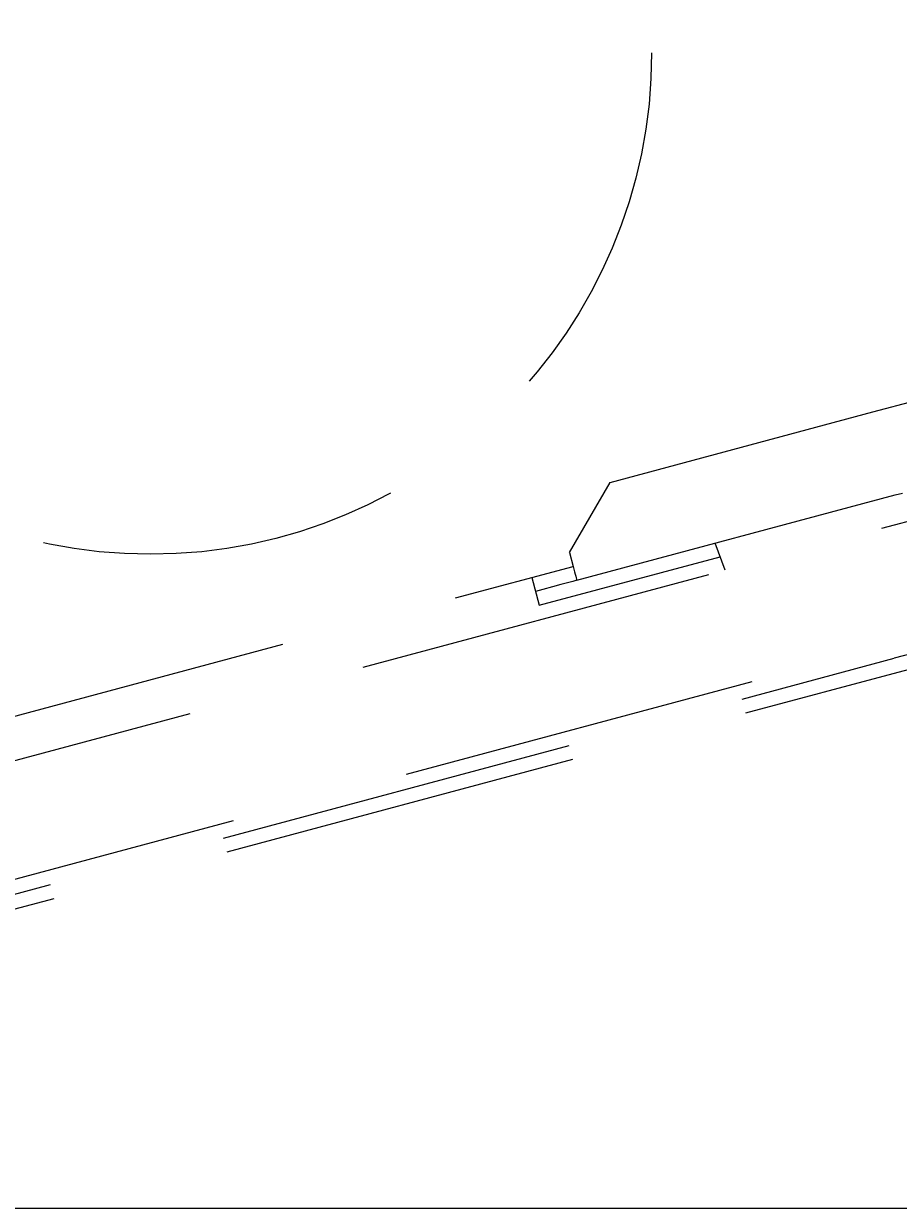
# Model space of a CAD drawing. Extents: x 83844 to 110317, y -22065 to -13195.
# Drawn here: x 89525 to 89555, y -18178 to -18136 of the extents above; entities that cross this region are included whole.
import ezdxf

# ---------------------------------------------------------------- set-up
doc = ezdxf.new("R2010")
doc.units = 0
doc.header["$LTSCALE"] = 50
doc.header["$MEASUREMENT"] = 0
doc.linetypes.add('HIDDEN', pattern=[0.375, 0.25, -0.125])
doc.layers.get('DEFPOINTS').update_dxf_attribs({"color": 146, "linetype": 'CONTINUOUS'})
doc.layers.add('150-機器', color=8, linetype='CONTINUOUS')
doc.styles.get("Standard").update_dxf_attribs({"font": 'simplex.shx', "width": 0.8, "bigfont": 'extfont.shx'})
doc.dimstyles.get("Standard").update_dxf_attribs({"dimtxt": 0.18, "dimasz": 0.18, "dimexe": 0.18, "dimexo": 0.0625, "dimgap": 0.09, "dimtad": 0, "dimtih": 1, "dimtoh": 1, "dimdec": 4, "dimzin": 0, "dimdsep": 46, "dimtxsty": 'STANDARD', "dimcen": 0.09, "dimadec": 0, "dimazin": 0, "dimtfac": 1, "dimtdec": 4, "dimtofl": 0, "dimtmove": 0, "dimatfit": 3, "dimfxl": 1, "dimtolj": 1, "dimtzin": 0, "dimarcsym": 0})

# ---------------------------------------------------------------- blocks, each defined once
blk = doc.blocks.new('*D294')
at = {"layer": '150-機器', "color": 0, "linetype": 'HIDDEN', "lineweight": -2, "transparency": 16777216}
for p, q in [((89879.313, -18118.905), (89927.561, -18118.905)), ((89927.381, -18119.085), (89927.381, -18148.026)), ((89927.381, -18177.327), (89927.381, -18148.386)), ((89475.313, -18177.507), (89927.561, -18177.507))]:
    blk.add_line(p, q, dxfattribs=at)
at = {"layer": '150-機器', "color": 0, "linetype": 'HIDDEN', "transparency": 16777216}
for points in [[(89927.351, -18119.085), (89927.411, -18119.085), (89927.381, -18118.905)], [(89927.351, -18177.327), (89927.411, -18177.327), (89927.381, -18177.507)]]:
    blk.add_solid(points, dxfattribs=at)
at = {"layer": 'DEFPOINTS', "color": 0, "linetype": 'HIDDEN', "transparency": 16777216}
for p in [(89879.251, -18118.905), (89927.381, -18118.905), (89475.251, -18177.507)]:
    blk.add_point(p, dxfattribs=at)
at = {"layer": '150-機器', "color": 0, "linetype": 'HIDDEN', "transparency": 16777216, "insert": (89927.381, -18148.206), "char_height": 0.18, "attachment_point": 5}
blk.add_mtext('\\A1;58.6014', dxfattribs=at)

msp = doc.modelspace()

# ---------------------------------------------------------------- linework, layer by layer
at = {"layer": '150-機器', "linetype": 'HIDDEN'}
for p, q in [((89554.50448, -18149.71384), (89556.012, -18149.30989)), ((89545.32817, -18152.17262), (89554.50448, -18149.71384)), ((89500.48193, -18168.33022), (89566.16491, -18150.73053)), ((89543.91393, -18154.62211), (89545.32817, -18152.17262)), ((89555.28089, -18152.61161), (89555.53618, -18152.54322)), ((89544.17279, -18155.58803), (89555.28089, -18152.61161)), ((89502.0002, -18172.06453), (89567.20018, -18154.59423)), ((89543.91393, -18154.62211), (89544.04333, -18155.10507)), ((89549.3457, -18155.23722), (89549.00238, -18154.29393)), ((89542.85326, -18156.45922), (89549.17404, -18154.76558)), ((89521.82707, -18161.05791), (89544.04333, -18155.10507)), ((89544.04333, -18155.10507), (89544.0686, -18155.19929)), ((89544.0686, -18155.19929), (89544.09286, -18155.28989)), ((89544.09286, -18155.28989), (89544.11527, -18155.37339)), ((89544.11527, -18155.37339), (89544.13488, -18155.44658)), ((89544.13488, -18155.44658), (89544.15097, -18155.50664)), ((89542.59446, -18155.4933), (89542.85326, -18156.45922)), ((89543.31419, -18155.81808), (89542.98022, -18155.90758)), ((89543.60696, -18155.73965), (89543.31419, -18155.81808)), ((89543.84717, -18155.67527), (89543.60696, -18155.73965)), ((89544.02569, -18155.62744), (89543.84717, -18155.67527)), ((89544.13566, -18155.59798), (89544.02569, -18155.62744)), ((89544.17279, -18155.58803), (89544.13566, -18155.59798)), ((89544.15097, -18155.50664), (89544.1629, -18155.55127)), ((89544.1629, -18155.55127), (89544.17029, -18155.57875)), ((89542.98022, -18155.90758), (89542.72386, -18155.97626)), ((89513.72072, -18169.44165), (89555.2555, -18158.31243)), ((89556.19773, -18158.05997), (89555.2555, -18158.31243)), ((89555.38496, -18158.7954), (89557.85933, -18158.13239)), ((89513.85012, -18169.92462), (89555.38496, -18158.7954))]:
    msp.add_line(p, q, dxfattribs=at)
at = {"layer": '150-機器', "color": 6, "linetype": 'Continuous'}
msp.add_line((89475.25087, -18177.50686), (90058.25087, -18177.50686), dxfattribs=at)
at = {"layer": '150-機器', "linetype": 'HIDDEN'}
msp.add_circle((89529.28034, -18137.18227), 17.5, dxfattribs=at)

# ---------------------------------------------------------------- dimensions: what is measured, and where the dimension line sits
dim = msp.add_linear_dim(base=(89927.38118, -18118.90549), p1=(89475.25087, -18177.50686), p2=(89879.25087, -18118.90549), angle=90, dimstyle='Standard', dxfattribs=at)
dim.commit()
dim.dimension.update_dxf_attribs({"geometry": '*D294', "text_midpoint": (89927.38118, -18148.20617)})

doc.saveas('drawing.dxf')
